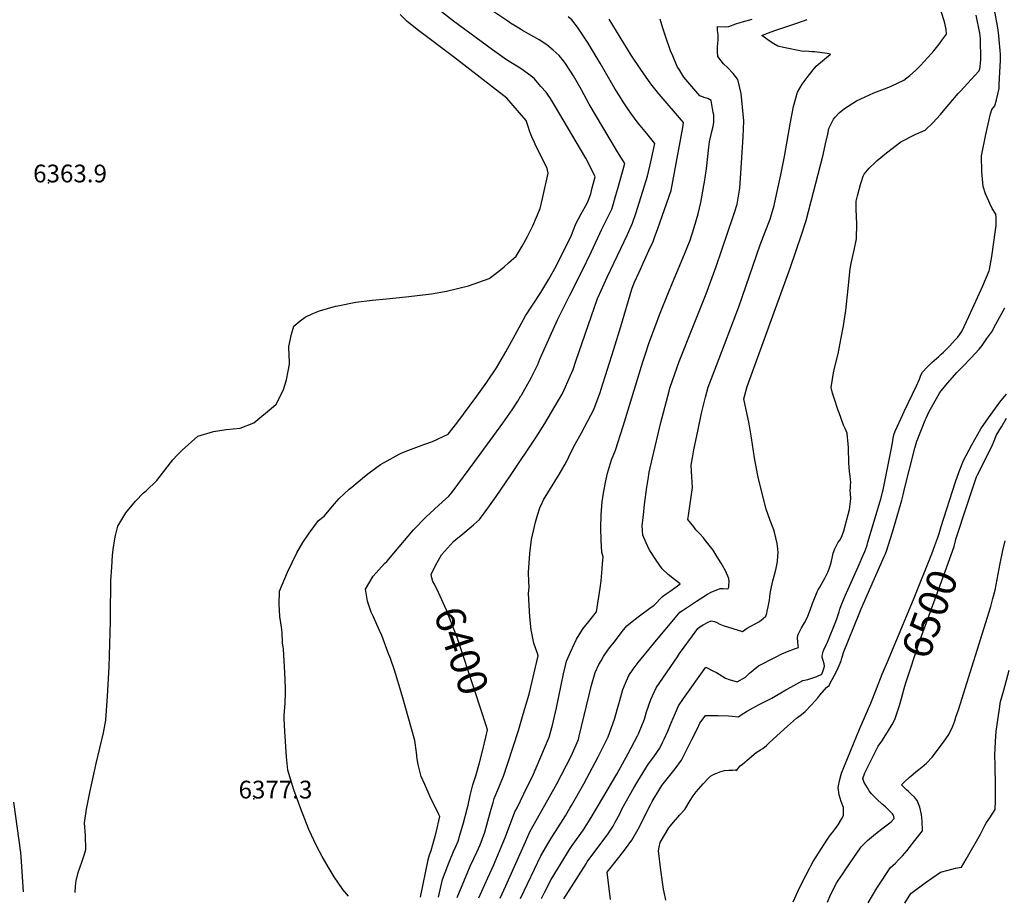
# Model space of a CAD drawing. Units: inches. Extents: x 2514330 to 2519622, y 1552481 to 1557820.
# Drawn here: x 2517372 to 2518331, y 1552498 to 1553359 of the extents above; entities that cross this region are included whole.
import ezdxf
from ezdxf.enums import TextEntityAlignment as Align

# ---------------------------------------------------------------- set-up
doc = ezdxf.new("R2010")
doc.units = ezdxf.units.IN
doc.header["$MEASUREMENT"] = 0
doc.layers.add('tile_2463_22_contour_10ft', color=201, linetype='Continuous')
doc.layers.add('tile_2463_22_spot_elev', color=200, linetype='Continuous')
doc.styles.add('Arial', font='arial.ttf')

msp = doc.modelspace()

# ---------------------------------------------------------------- linework, layer by layer
at = {"layer": 'tile_2463_22_contour_10ft'}
for points, elevation in [([(2517762.41, 1552504.38), (2517769.68, 1552540.81), (2517771.27, 1552545.41), (2517772.78, 1552549.76), (2517777.54, 1552567.35), (2517781.31, 1552582.76), (2517780.11, 1552584.9), (2517771.67, 1552602.14), (2517766.49, 1552614.07), (2517763.07, 1552621.95), (2517760.02, 1552633.52), (2517759.22, 1552639.06), (2517758.35, 1552645.11), (2517756.9, 1552656.95), (2517744.55, 1552700.85), (2517737.15, 1552725.36), (2517733.14, 1552736.63), (2517731, 1552742.33), (2517724.62, 1552759.18), (2517722.34, 1552763.9), (2517716.14, 1552777.8), (2517714.41, 1552781.8), (2517710.69, 1552792.7), (2517708.87, 1552804.22), (2517716.35, 1552816.9), (2517727.3, 1552829.09), (2517729.42, 1552831.15), (2517736.27, 1552839.29), (2517755.59, 1552862.01), (2517767.93, 1552874.6), (2517783.66, 1552889.44), (2517790.1, 1552894.92), (2517793.15, 1552898.76), (2517815.35, 1552928.61), (2517842.56, 1552966.03), (2517851.66, 1552979.04), (2517857.08, 1552987.41), (2517860.28, 1552992.38), (2517860.76, 1552993.16), (2517868.62, 1553007.11), (2517870.4, 1553010.65), (2517876.56, 1553023.19), (2517878.74, 1553028.1), (2517895.96, 1553066.68), (2517907.73, 1553090.57), (2517919.57, 1553113.53), (2517929.11, 1553133.19), (2517938.89, 1553154.83), (2517944.68, 1553165.74), (2517948.7, 1553174.45), (2517949.8, 1553177.49), (2517952.83, 1553187.99), (2517954.64, 1553194.45), (2517961.31, 1553218.64), (2517954.27, 1553230.19), (2517953.21, 1553231.91), (2517926.72, 1553276.68), (2517919.1, 1553290.56), (2517911.46, 1553304.27), (2517903.64, 1553316.08), (2517901.7, 1553318.68), (2517897.52, 1553323.9), (2517891.72, 1553329.15), (2517885.6, 1553334.2), (2517877.93, 1553339.07), (2517872.86, 1553342.16), (2517861.83, 1553348.32), (2517859.89, 1553349.51), (2517850.17, 1553355.53), (2517847.32, 1553357.32), (2517822.96, 1553373.5)], 6390), ([(2517880.27, 1552502.87), (2517883.21, 1552508.95), (2517889.57, 1552521.44), (2517905.48, 1552547.48), (2517907.52, 1552550.8), (2517910.29, 1552554.68), (2517921.03, 1552569.87), (2517926.12, 1552577.74), (2517930.68, 1552585), (2517953.58, 1552624.21), (2517964.74, 1552644.07), (2517973.91, 1552661.46), (2517974.76, 1552663.21), (2517980.47, 1552677.66), (2517982.64, 1552684.78), (2517986.77, 1552696.95), (2517992.11, 1552708.15), (2518012.66, 1552738.39), (2518014.87, 1552741.63), (2518027.45, 1552758.96), (2518032.65, 1552765.96), (2518034.47, 1552767.43), (2518037.85, 1552769.5), (2518042.51, 1552772.03), (2518045.7, 1552773.54), (2518048.8, 1552772.63), (2518051.13, 1552771.65), (2518053.98, 1552770.23), (2518057.21, 1552768.74), (2518076.03, 1552763.06), (2518080.52, 1552766.13), (2518083.44, 1552767.98), (2518088.46, 1552770.58), (2518092.74, 1552772.86), (2518094.64, 1552774.24), (2518096.37, 1552775.68), (2518099, 1552777.97), (2518099.83, 1552781), (2518100.28, 1552782.93), (2518101.17, 1552786.99), (2518102.3, 1552793.5), (2518103.23, 1552799.94), (2518104.27, 1552806.42), (2518105.7, 1552812.26), (2518106.35, 1552814.71), (2518108.53, 1552822.93), (2518110.09, 1552831.16), (2518110.65, 1552836.65), (2518110.83, 1552839.72), (2518110.65, 1552843.47), (2518109.91, 1552848.87), (2518107.4, 1552859.92), (2518106.79, 1552862.02), (2518103.13, 1552871.03), (2518099.15, 1552882.12), (2518091.73, 1552911.69), (2518089.24, 1552924.97), (2518087.93, 1552932.03), (2518084.83, 1552951.52), (2518082.45, 1552965.26), (2518077.43, 1552989.51), (2518080.51, 1553001.65), (2518122.68, 1553116.7), (2518133.94, 1553150.25), (2518138.28, 1553163.31), (2518154.86, 1553227.24), (2518156.99, 1553237.97), (2518159.12, 1553247.5), (2518160.38, 1553252.74), (2518162.72, 1553257.94), (2518164.93, 1553262.11), (2518166.34, 1553263.86), (2518170.24, 1553268.04), (2518175.44, 1553272.21), (2518187.15, 1553279.96), (2518204.12, 1553287.77), (2518217.16, 1553292.45), (2518220.98, 1553294.22), (2518233.21, 1553299.93), (2518239.12, 1553304.36), (2518244.52, 1553309.25), (2518249.68, 1553314.35), (2518253.28, 1553317.98), (2518259.99, 1553325.49), (2518262.63, 1553328.64), (2518265.13, 1553331.73), (2518268.57, 1553336.19), (2518270.08, 1553338.17), (2518275, 1553344.64), (2518274.45, 1553349.43), (2518273.11, 1553355.32), (2518272.27, 1553358.56), (2518269.15, 1553368.95)], 6450), ([(2517947.43, 1552502.01), (2517944.25, 1552528.8), (2517955.68, 1552543.05), (2517962.13, 1552551.42), (2517968.42, 1552559.92), (2517974.31, 1552570.53), (2517986.31, 1552594.32), (2517987.94, 1552597.31), (2517995.47, 1552609.93), (2517997.66, 1552613.06), (2518003.97, 1552621.3), (2518010.66, 1552629.32), (2518016.7, 1552637.71), (2518026.78, 1552657.69), (2518032.22, 1552668.49), (2518034.63, 1552673.63), (2518040.05, 1552681.19), (2518052.41, 1552681.12), (2518062.57, 1552680.94), (2518066.12, 1552680.66), (2518072.23, 1552680.07), (2518075.66, 1552682.42), (2518080, 1552685.25), (2518085.25, 1552688.1), (2518092.36, 1552691.92), (2518102.13, 1552696.79), (2518104.61, 1552698.09), (2518118.48, 1552706.28), (2518123.19, 1552708.9), (2518134.77, 1552715.29), (2518139.9, 1552716.35), (2518148.56, 1552719.36), (2518153.35, 1552721.51), (2518154.81, 1552724.9), (2518155.33, 1552726.86), (2518155.99, 1552729.42), (2518155.67, 1552731.42), (2518154.56, 1552734.92), (2518153.7, 1552737.63), (2518153.62, 1552738.24), (2518153.62, 1552738.7), (2518154.38, 1552742.46), (2518155.51, 1552745.3), (2518157.79, 1552750.14), (2518158.93, 1552752.58), (2518166.95, 1552772.88), (2518168.22, 1552776.17), (2518170.24, 1552782.23), (2518170.99, 1552784.71), (2518172.21, 1552788.29), (2518172.83, 1552789.85), (2518176.23, 1552797.74), (2518188.7, 1552826.01), (2518190.74, 1552830.44), (2518192.51, 1552834.28), (2518195.29, 1552840.96), (2518195.91, 1552842.54), (2518197.48, 1552847.18), (2518198.38, 1552849.96), (2518210.17, 1552889.81), (2518210.76, 1552891.83), (2518212.5, 1552898.67), (2518213.05, 1552900.99), (2518220.96, 1552939.87), (2518222.17, 1552946.87), (2518222.55, 1552949.05), (2518222.98, 1552951.33), (2518223.7, 1552954.5), (2518225.03, 1552957.96), (2518232.18, 1552974.45), (2518233.5, 1552977.35), (2518245.72, 1553002.42), (2518248.48, 1553008.6), (2518249.21, 1553010.59), (2518249.9, 1553012.62), (2518251.52, 1553015.6), (2518252.03, 1553016.3), (2518255.47, 1553019.82), (2518258.26, 1553022.63), (2518260.5, 1553024.83), (2518262.89, 1553026.88), (2518267.46, 1553030.82), (2518269.79, 1553032.98), (2518272.1, 1553035.13), (2518278.22, 1553041.15), (2518283.46, 1553046.92), (2518285.87, 1553049.61), (2518289.9, 1553055.05), (2518296.75, 1553069.93), (2518303.52, 1553084.81), (2518310.15, 1553099.69), (2518316.42, 1553114.1), (2518316.92, 1553115.43), (2518318.91, 1553128.36), (2518322.73, 1553153.92), (2518323.4, 1553158.38), (2518323.35, 1553166.47), (2518323.02, 1553169.47), (2518319.52, 1553174.87), (2518317.05, 1553179.93), (2518316.01, 1553182.1), (2518313.01, 1553189.25), (2518310.76, 1553196.3), (2518309.88, 1553203.6), (2518309.43, 1553210.83), (2518308.97, 1553226.12), (2518313.31, 1553247.1), (2518316.71, 1553262.8), (2518317.75, 1553267.24), (2518319.1, 1553271.53), (2518321.85, 1553275.03), (2518323.51, 1553280.79), (2518324.89, 1553286.3), (2518326.07, 1553291.85), (2518326.3, 1553295.71), (2518327.61, 1553319.32), (2518327.62, 1553321.83), (2518327.5, 1553324.82), (2518327.18, 1553328.74), (2518326.21, 1553339.12), (2518325.72, 1553343.52), (2518324.77, 1553350.86), (2518321.53, 1553368.36)], 6470), ([(2517425.93, 1552508.7), (2517426.15, 1552515.17), (2517426.94, 1552520.15), (2517428.82, 1552528.27), (2517430.27, 1552532.98), (2517432.69, 1552539.48), (2517434.52, 1552545.25), (2517436.16, 1552550.64), (2517435.93, 1552564.2), (2517435.01, 1552576.63), (2517436.95, 1552590.02), (2517440.18, 1552606.14), (2517446.21, 1552634.49), (2517453.59, 1552664.39), (2517455.63, 1552676.56), (2517457.27, 1552700.2), (2517458.88, 1552728.76), (2517460.23, 1552772.77), (2517460.29, 1552778.4), (2517460.7, 1552812.78), (2517461.44, 1552825.81), (2517462.26, 1552837.15), (2517462.93, 1552843.03), (2517464.56, 1552853.42), (2517465.19, 1552856.5), (2517467.37, 1552865.53), (2517475.2, 1552878.64), (2517484.74, 1552890.09), (2517492.6, 1552897.94), (2517495.01, 1552900.14), (2517505.43, 1552910.1), (2517513.15, 1552920.19), (2517521.14, 1552930.11), (2517525.52, 1552934.98), (2517530, 1552939.52), (2517545.53, 1552953.36), (2517560.51, 1552957.64), (2517573.03, 1552959.68), (2517586.52, 1552961.18), (2517599.98, 1552966.12), (2517619.09, 1552982.04), (2517621.6, 1552984.28), (2517623.25, 1552987.18), (2517628.85, 1552998.58), (2517631.76, 1553008.2), (2517633.37, 1553016.5), (2517634.62, 1553023.29), (2517634.42, 1553034.06), (2517634.2, 1553037.54), (2517634.01, 1553040.54), (2517636.71, 1553052.54), (2517638.97, 1553060.34), (2517645.22, 1553065.7), (2517650.02, 1553069.22), (2517657.51, 1553072.73), (2517663.96, 1553075.27), (2517679.49, 1553079.73), (2517681.82, 1553080.27), (2517699.25, 1553083.81), (2517715.33, 1553085.57), (2517729.16, 1553086.85), (2517748.08, 1553088.92), (2517773.17, 1553091.82), (2517787.83, 1553094.45), (2517808.97, 1553099.54), (2517829.39, 1553106.89), (2517838.83, 1553114.02), (2517843.76, 1553118.24), (2517848.02, 1553121.92), (2517855.51, 1553128.59), (2517861.45, 1553138.41), (2517866.69, 1553147.85), (2517871.88, 1553158.09), (2517878.94, 1553174.98), (2517881.26, 1553184.72), (2517886.83, 1553209.24), (2517885.76, 1553213.83), (2517875.91, 1553233.78), (2517874.74, 1553236.13), (2517873.33, 1553239.22), (2517870.8, 1553244.92), (2517869.47, 1553247.97), (2517868.62, 1553250.57), (2517867.58, 1553253.84), (2517865.24, 1553260.62), (2517852.7, 1553275.17), (2517846.33, 1553282.56), (2517833.41, 1553292.6), (2517794.46, 1553322.71), (2517760.36, 1553348.44), (2517749.31, 1553357), (2517742.43, 1553363.78)], 6370), ([(2517692.27, 1552505.28), (2517686.6, 1552511.71), (2517678.32, 1552524.24), (2517672.36, 1552533.9), (2517666.57, 1552544.04), (2517661.02, 1552554.41), (2517653.56, 1552570.36), (2517645.61, 1552590.48), (2517638.98, 1552608.97), (2517632.97, 1552627.97), (2517631.69, 1552640.91), (2517630.13, 1552665.74), (2517629.58, 1552678.18), (2517629.54, 1552681.29), (2517630.39, 1552693.25), (2517630.81, 1552703.31), (2517630.74, 1552707.75), (2517630.19, 1552722.98), (2517629.54, 1552734.41), (2517628.88, 1552745.9), (2517627.9, 1552752.03), (2517627.56, 1552762.12), (2517626.76, 1552767.3), (2517625.26, 1552777.54), (2517624.61, 1552789.8), (2517625.13, 1552802.15), (2517632.63, 1552820.84), (2517641.79, 1552839.66), (2517647.67, 1552849.58), (2517653.76, 1552858.72), (2517662.98, 1552871.07), (2517668.35, 1552875.28), (2517678.47, 1552887.37), (2517683.14, 1552892.44), (2517692.96, 1552901.55), (2517695.45, 1552903.64), (2517707.69, 1552913.83), (2517712.2, 1552917.44), (2517723.5, 1552925.69), (2517726.92, 1552927.62), (2517741.45, 1552935.73), (2517743.59, 1552936.76), (2517747.45, 1552938.47), (2517765.75, 1552945.21), (2517773.93, 1552947.91), (2517789.27, 1552955.08), (2517797.69, 1552965.89), (2517817.25, 1552992.19), (2517827.04, 1553005.8), (2517836.56, 1553019.72), (2517845.43, 1553035.29), (2517854.45, 1553051.89), (2517864.61, 1553070.31), (2517872.06, 1553081.93), (2517879.73, 1553093.31), (2517887.36, 1553106.18), (2517894.64, 1553118.94), (2517909.47, 1553149.07), (2517911.59, 1553154.27), (2517913.86, 1553159.88), (2517918.92, 1553169.65), (2517924.34, 1553179.36), (2517925.74, 1553182.28), (2517928.24, 1553189.38), (2517929.72, 1553195.02), (2517932.48, 1553205.79), (2517926.85, 1553217.89), (2517923.54, 1553223.97), (2517892.89, 1553275.76), (2517888.91, 1553282.16), (2517886.83, 1553285.19), (2517884.77, 1553288.14), (2517879.76, 1553293.89), (2517878.07, 1553295.8), (2517873.3, 1553301.22), (2517869.87, 1553304.01), (2517860.43, 1553311.01), (2517857.96, 1553312.49), (2517846.01, 1553319.85), (2517832.43, 1553329.36), (2517794.51, 1553357.43), (2517782.71, 1553366.36)], 6380), ([(2517773.44, 1552815.41), (2517772.72, 1552818.43), (2517777, 1552827.32), (2517782.88, 1552837.79), (2517794.62, 1552850.55), (2517796.81, 1552852.63), (2517803.61, 1552858.27), (2517811.85, 1552864.99), (2517813.9, 1552866.75), (2517819.73, 1552872), (2517828.02, 1552883.09), (2517836.09, 1552894.47), (2517850.15, 1552915.01), (2517874.96, 1552952.41), (2517883.54, 1552965.58), (2517890.12, 1552976.61), (2517896.63, 1552987.71), (2517900.32, 1552994.1), (2517903.62, 1553001.17), (2517908.22, 1553011.54), (2517911.04, 1553018.29), (2517913.75, 1553026.27), (2517934.94, 1553087.2), (2517938.43, 1553095.09), (2517944.36, 1553108.15), (2517963.93, 1553149.78), (2517968.99, 1553160.73), (2517972.37, 1553170.92), (2517983.66, 1553206.34), (2517986.77, 1553220.38), (2517990.56, 1553238.11), (2517982.74, 1553247.93), (2517976.36, 1553255.94), (2517974.59, 1553258.15), (2517967.38, 1553267.76), (2517965.03, 1553271.03), (2517959.97, 1553278.77), (2517956.25, 1553284.57), (2517952.17, 1553291.22), (2517937.4, 1553316.55), (2517925.81, 1553335.9), (2517920.65, 1553343.9), (2517915.37, 1553351.53), (2517909.91, 1553358.67), (2517906.38, 1553361.5)], 6400), ([(2517797.96, 1552503.93), (2517808.33, 1552529.1), (2517810.69, 1552534.65), (2517814.34, 1552542.07), (2517817.32, 1552548.08), (2517820.55, 1552555.21), (2517824.94, 1552567.76), (2517829.99, 1552585.45), (2517831.11, 1552590.05), (2517833.02, 1552596.5), (2517834.17, 1552600.32), (2517838.64, 1552611.09), (2517843.17, 1552622.18), (2517847.38, 1552634.7), (2517857.75, 1552666.67), (2517861.16, 1552678), (2517864.07, 1552687.89), (2517868.2, 1552702.04), (2517877.11, 1552739.36), (2517876.27, 1552741.51), (2517872.68, 1552751.65), (2517870.32, 1552764.53), (2517869, 1552777.27), (2517867.7, 1552800.02), (2517868.17, 1552806.05), (2517867.98, 1552811.85), (2517867.56, 1552820.59), (2517868.95, 1552838.95), (2517870.36, 1552852.48), (2517874.3, 1552869.36), (2517876.31, 1552876.27), (2517878.69, 1552883.32), (2517881.19, 1552889.01), (2517882.22, 1552891.29), (2517897.47, 1552915.95), (2517904.71, 1552928.21), (2517906.82, 1552932.98), (2517911.3, 1552942.38), (2517913.05, 1552945.3), (2517919.12, 1552956.56), (2517931.24, 1552979.1), (2517937.31, 1552995.64), (2517938.4, 1552998.91), (2517950.86, 1553038.06), (2517957.43, 1553060.18), (2517968.23, 1553096.31), (2517970.48, 1553102.44), (2517975.29, 1553112.95), (2517984.93, 1553133.98), (2517989.06, 1553142.94), (2517990.49, 1553146.65), (2517993.56, 1553155.41), (2518006.48, 1553192.38), (2518013.17, 1553227.47), (2518014.17, 1553232.75), (2518017.97, 1553253.99), (2518018.73, 1553258.84), (2517994.84, 1553286.4), (2517994.36, 1553286.9), (2517991.87, 1553289.94), (2517989.34, 1553293.16), (2517986.9, 1553296.48), (2517977.07, 1553310.45), (2517967.76, 1553324.43), (2517946.13, 1553359.26)], 6410), ([(2517819.3, 1552503.65), (2517827.81, 1552523.05), (2517833.82, 1552535.94), (2517835.12, 1552539.02), (2517845.13, 1552563.1), (2517854.26, 1552587.28), (2517856.47, 1552591.43), (2517866.44, 1552611.66), (2517871.37, 1552621.78), (2517887.58, 1552659.96), (2517890.41, 1552669.4), (2517891.11, 1552671.74), (2517894.73, 1552688.64), (2517901.82, 1552721.87), (2517903.7, 1552729.87), (2517904.77, 1552734.14), (2517908.37, 1552742.89), (2517911.97, 1552750.63), (2517914.46, 1552755.58), (2517917.05, 1552759.81), (2517920.78, 1552765.83), (2517927.53, 1552774.3), (2517933.93, 1552782.22), (2517937.39, 1552805.27), (2517938.36, 1552812.29), (2517939.47, 1552824.13), (2517939.83, 1552828.85), (2517940.22, 1552835.64), (2517939.05, 1552840.23), (2517938.55, 1552851.75), (2517938.13, 1552864.09), (2517938.4, 1552876.55), (2517939.46, 1552889.18), (2517940.8, 1552897.85), (2517942.16, 1552906.52), (2517943.25, 1552911.41), (2517944.68, 1552917.26), (2517948.61, 1552930.2), (2517952.33, 1552939.74), (2517959.78, 1552963.14), (2517979.15, 1553025.8), (2517981.63, 1553033.5), (2517985.3, 1553044.55), (2517991.69, 1553061.74), (2517995.38, 1553071.42), (2518004.55, 1553094.72), (2518019.73, 1553130.39), (2518022.86, 1553138.53), (2518024.64, 1553143.29), (2518029.14, 1553156.62), (2518033.06, 1553169.83), (2518035.53, 1553180.8), (2518038.54, 1553197.22), (2518039.08, 1553200.61), (2518040.9, 1553213.46), (2518043.37, 1553234.8), (2518044.05, 1553239.99), (2518046.28, 1553249.96), (2518047.47, 1553254.82), (2518048.08, 1553258.91), (2518048.06, 1553266.14), (2518047.69, 1553268.41), (2518045.51, 1553280.1), (2518042.36, 1553281.97), (2518039.85, 1553282.61), (2518034.53, 1553284.58), (2518019.02, 1553302.93), (2518016.93, 1553306.25), (2518015.06, 1553309.24), (2518013.99, 1553310.96), (2518012.93, 1553312.69), (2518010.16, 1553318.92), (2518008.09, 1553323.7), (2518006.05, 1553328.6), (2518001, 1553342.7), (2517998.78, 1553349.68), (2517996.69, 1553356.93), (2517995.96, 1553359.51)], 6420), ([(2517859.8, 1552503.13), (2517873.35, 1552531.73), (2517879.53, 1552544.62), (2517887.35, 1552557.97), (2517890.19, 1552562.81), (2517893.86, 1552568.31), (2517903.53, 1552583.43), (2517907.85, 1552590.86), (2517909.42, 1552593.57), (2517921.38, 1552614.52), (2517935.53, 1552641.04), (2517945.12, 1552660.49), (2517951.29, 1552677.66), (2517955.66, 1552692.65), (2517956.45, 1552695.79), (2517959.43, 1552706.57), (2517962.1, 1552712.82), (2517965.51, 1552720.3), (2517969.49, 1552726.47), (2517974.29, 1552732.94), (2517992.34, 1552754.57), (2518010.74, 1552776.61), (2518015.2, 1552781.78), (2518017.67, 1552783.54), (2518031.41, 1552792.62), (2518042.15, 1552799.23), (2518045.56, 1552801.2), (2518054.27, 1552804.91), (2518057.42, 1552804.81), (2518061.47, 1552804.58), (2518062.11, 1552804.86), (2518062.65, 1552806.31), (2518062.89, 1552808.51), (2518063.05, 1552811.08), (2518062.84, 1552814.53), (2518059.62, 1552821.95), (2518056.55, 1552827.42), (2518055.25, 1552829.67), (2518051.45, 1552835.88), (2518047.57, 1552842.16), (2518041.13, 1552850.43), (2518037.8, 1552854.42), (2518034.93, 1552857.65), (2518030.79, 1552862.18), (2518028.56, 1552864.83), (2518022.75, 1552872.13), (2518023.44, 1552876.03), (2518027.28, 1552903.38), (2518027.02, 1552908.32), (2518026.67, 1552913.73), (2518026.16, 1552925.05), (2518027.33, 1552932.09), (2518028.67, 1552939.94), (2518032.76, 1552959.74), (2518036.29, 1552975.71), (2518040.16, 1552991.25), (2518042.8, 1553000.9), (2518050.64, 1553022.04), (2518072.51, 1553079.35), (2518093.41, 1553139.73), (2518098.24, 1553152.36), (2518102.95, 1553164.74), (2518104.31, 1553169.2), (2518106.94, 1553177.96), (2518109.37, 1553188.57), (2518113.54, 1553207.79), (2518117.1, 1553225.54), (2518122.85, 1553259.09), (2518125.8, 1553274.36), (2518129.86, 1553288.35), (2518134.38, 1553296.15), (2518139.05, 1553302.5), (2518144.82, 1553310.12), (2518147.8, 1553313.47), (2518150.16, 1553315.66), (2518161.94, 1553325.15), (2518158.59, 1553325.89), (2518146.69, 1553327.43), (2518143.68, 1553327.69), (2518137.89, 1553328.16), (2518135.15, 1553327.93), (2518115.98, 1553331.82), (2518110.55, 1553332.97), (2518106.64, 1553335.18), (2518102.92, 1553337.61), (2518094.93, 1553343.36), (2518101.39, 1553345.93), (2518107.69, 1553348.33), (2518109.58, 1553348.94), (2518126.16, 1553354.54), (2518134.46, 1553357.35), (2518139.05, 1553358.91)], 6440), ([(2517901.93, 1552502.59), (2517923.68, 1552536.85), (2517924.89, 1552538.76), (2517931.32, 1552547.58), (2517944.13, 1552564.84), (2517950.09, 1552573.59), (2517952.11, 1552577.36), (2517956.17, 1552584.96), (2517959.01, 1552590.77), (2517970.21, 1552610.64), (2517974.07, 1552617.25), (2517984.41, 1552634.2), (2517989.67, 1552640.98), (2517995.52, 1552649.47), (2517998.3, 1552655.07), (2517999.8, 1552658.21), (2518003.43, 1552665.85), (2518006.71, 1552674.07), (2518008.74, 1552679.12), (2518013.79, 1552690.55), (2518018.76, 1552697.74), (2518040.46, 1552728.31), (2518047.96, 1552724.53), (2518050.69, 1552722.96), (2518059.5, 1552717.59), (2518063.1, 1552716.35), (2518070.99, 1552713.94), (2518078.88, 1552718.52), (2518082.89, 1552722.38), (2518091.75, 1552729.47), (2518108.28, 1552738.17), (2518114.58, 1552741.24), (2518119.86, 1552743.42), (2518126.88, 1552746.09), (2518130.63, 1552747.3), (2518130.45, 1552749.44), (2518130.01, 1552752.91), (2518129.64, 1552756.37), (2518130.03, 1552759.59), (2518133.74, 1552766.46), (2518136.57, 1552771.39), (2518139.17, 1552776.2), (2518142.01, 1552783.73), (2518144.26, 1552790.17), (2518146.9, 1552796.8), (2518148.89, 1552801.52), (2518149.92, 1552803.63), (2518151.33, 1552806.16), (2518154.82, 1552811.98), (2518156.32, 1552815.02), (2518157.59, 1552817.61), (2518159.13, 1552820.88), (2518160.54, 1552823.95), (2518161.8, 1552827.82), (2518162.86, 1552831.52), (2518163.65, 1552836.07), (2518164.47, 1552839.33), (2518165.94, 1552843.59), (2518167.94, 1552847.51), (2518169.44, 1552850.02), (2518170.88, 1552852.04), (2518172.23, 1552854.22), (2518173.33, 1552856.4), (2518174.83, 1552861.09), (2518180.39, 1552881.69), (2518181.5, 1552889.47), (2518181.54, 1552892.62), (2518181.4, 1552897.36), (2518181.12, 1552900.66), (2518181.26, 1552902.94), (2518181.45, 1552905.28), (2518181.71, 1552908.54), (2518181.42, 1552911.07), (2518180.96, 1552914.17), (2518180.33, 1552918.89), (2518180.07, 1552922.94), (2518179.85, 1552926.81), (2518179.26, 1552942.2), (2518178.86, 1552949.21), (2518178.54, 1552951.89), (2518178.04, 1552956.12), (2518177.19, 1552958.54), (2518176.3, 1552960.63), (2518174.5, 1552963.85), (2518170.17, 1552975.91), (2518168.97, 1552979.27), (2518166.14, 1552988.2), (2518163.9, 1552995.28), (2518162.66, 1553000.62), (2518165.26, 1553016.78), (2518169.45, 1553033.48), (2518172.39, 1553049.13), (2518174.57, 1553060.82), (2518175.23, 1553065.36), (2518176.67, 1553075.69), (2518178.98, 1553097.1), (2518180.87, 1553116.37), (2518182.35, 1553123.01), (2518184.77, 1553134.27), (2518187.14, 1553145.54), (2518187.4, 1553159.88), (2518187.24, 1553166.83), (2518186.93, 1553174.41), (2518186.95, 1553182.14), (2518188.15, 1553187.27), (2518189.66, 1553193.52), (2518190.93, 1553198.37), (2518191.91, 1553201.35), (2518193.65, 1553206.53), (2518194.52, 1553208.4), (2518199.55, 1553214.16), (2518205.75, 1553220.12), (2518207.46, 1553221.65), (2518216.47, 1553229.21), (2518230.52, 1553239.83), (2518244.99, 1553247.4), (2518254.13, 1553251.26), (2518261.54, 1553258.37), (2518268.88, 1553266.36), (2518275.22, 1553273.89), (2518277.54, 1553276.71), (2518286.26, 1553286.97), (2518288.63, 1553289.37), (2518305.94, 1553308.38), (2518307.39, 1553310.7), (2518307.66, 1553313.01), (2518308.03, 1553316.73), (2518308.22, 1553319.6), (2518308.08, 1553340.4), (2518307.48, 1553345.75), (2518303.78, 1553363.12)], 6460), ([(2518061.76, 1553312), (2518057.64, 1553315.81), (2518052.03, 1553322.96), (2518051.65, 1553327.94), (2518051.79, 1553332.16), (2518052.04, 1553335.91), (2518052.24, 1553338.66), (2518052.46, 1553342.1), (2518052.25, 1553344.56), (2518051.91, 1553348.2), (2518051.65, 1553352.35), (2518060.01, 1553351.78), (2518062.71, 1553352.21), (2518069.5, 1553354.75), (2518073.95, 1553356.26), (2518076.07, 1553356.78), (2518085.59, 1553359.37)], 6430), ([(2517840.12, 1552503.39), (2517845.46, 1552515.45), (2517863.22, 1552555.12), (2517869.22, 1552568.45), (2517895.04, 1552614.61), (2517909.2, 1552641.76), (2517916.37, 1552657.85), (2517917.07, 1552661.21), (2517928.93, 1552710.75), (2517932.49, 1552723.02), (2517936.25, 1552731.01), (2517938.27, 1552734.38), (2517940.77, 1552738.52), (2517945.68, 1552745.71), (2517952.24, 1552754.34), (2517958.88, 1552762.9), (2517963.44, 1552768.58), (2517970.14, 1552773.98), (2517975.69, 1552778.36), (2517987.24, 1552786.69), (2517989.77, 1552788.24), (2517998.32, 1552797.07), (2518001.72, 1552799.59), (2518006.45, 1552803.09), (2518015.43, 1552809.55), (2518009.98, 1552813.51), (2518003.8, 1552818.59), (2517997.73, 1552824.16), (2517991.95, 1552832.33), (2517985.83, 1552841.94), (2517984.61, 1552844.17), (2517978.94, 1552856.69), (2517978.66, 1552861.52), (2517978.49, 1552866.26), (2517979.56, 1552876.47), (2517980.76, 1552886.73), (2517983.03, 1552903.58), (2517984.4, 1552913.38), (2517984.86, 1552916.05), (2517985.29, 1552918.22), (2517988.36, 1552932.24), (2517996.4, 1552966.57), (2518004.5, 1552997.01), (2518005.43, 1553000.15), (2518012.38, 1553020.29), (2518014.53, 1553025.92), (2518020.22, 1553040.64), (2518022.53, 1553046.51), (2518040.64, 1553091.95), (2518045.36, 1553104.19), (2518050.31, 1553118.45), (2518067.09, 1553167.03), (2518068.4, 1553171.1), (2518070.89, 1553179.18), (2518072.96, 1553191.01), (2518073.54, 1553194.66), (2518074.45, 1553209.43), (2518076.62, 1553244.64), (2518077.3, 1553260.46), (2518074.7, 1553287.1), (2518071.66, 1553300.68), (2518067.03, 1553306.59), (2518061.76, 1553312)], 6430), ([(2517996.49, 1552530.73), (2517994.21, 1552549.33), (2517994.8, 1552552.98), (2517995.84, 1552557.61), (2518004.36, 1552571.88), (2518008.9, 1552577.45), (2518013.49, 1552582.67), (2518014.86, 1552584.16), (2518019.88, 1552589.78), (2518025.15, 1552598.45), (2518027.9, 1552603.09), (2518031.03, 1552606.79), (2518037.81, 1552614.63), (2518042.98, 1552620.14), (2518045.09, 1552622.2), (2518047.27, 1552623.41), (2518049.18, 1552624.44), (2518051.13, 1552625.2), (2518054.15, 1552626.23), (2518058.48, 1552627.52), (2518062.8, 1552627.88), (2518066.51, 1552628.04), (2518069.28, 1552628.15), (2518070.13, 1552627.81), (2518073.92, 1552632.08), (2518076.01, 1552633.85), (2518080.5, 1552637.63), (2518089.51, 1552645.18), (2518093.72, 1552647.65), (2518095.8, 1552649.19), (2518099.35, 1552651.85), (2518102.5, 1552654.93), (2518120.05, 1552670.75), (2518128.83, 1552678.65), (2518133.61, 1552682.05), (2518137.23, 1552685.05), (2518143.35, 1552691.59), (2518149.45, 1552698.43), (2518151.48, 1552700.95), (2518158, 1552708.53), (2518160.44, 1552710.42), (2518161.35, 1552711.97), (2518165.69, 1552720.36), (2518168.27, 1552725.51), (2518172.13, 1552734.37), (2518173, 1552737.02), (2518173.62, 1552738.98), (2518174.68, 1552742.64), (2518189.65, 1552780.07), (2518191.75, 1552785.18), (2518201.2, 1552806.6), (2518213.27, 1552833.72), (2518214.28, 1552836.03), (2518215.13, 1552838.09), (2518216.44, 1552841.31), (2518222.25, 1552859.87), (2518231.5, 1552891), (2518232.7, 1552896.22), (2518233.98, 1552901.98), (2518243.97, 1552941.7), (2518246.07, 1552948.44), (2518246.87, 1552950.63), (2518248.48, 1552954.98), (2518251.02, 1552961.43), (2518254.02, 1552968.81), (2518254.94, 1552970.78), (2518257.83, 1552976.53), (2518266.67, 1552992.85), (2518268.47, 1552995.86), (2518275.77, 1553004.91), (2518282.95, 1553013.04), (2518284.89, 1553015.18), (2518290.81, 1553021.23), (2518298.88, 1553029.46), (2518306.7, 1553037.83), (2518309.51, 1553041.63), (2518311.61, 1553044.48), (2518314.3, 1553048.21), (2518319.01, 1553054.8), (2518322.95, 1553062.47), (2518331.8, 1553078.34)], 6480), ([(2518267.66, 1552858.45), (2518269.71, 1552865.34), (2518283.77, 1552908.9), (2518287.38, 1552918.9), (2518291.44, 1552929.5), (2518299.62, 1552944.8), (2518308.43, 1552960.23), (2518315.96, 1552970.95), (2518326.84, 1552986.21), (2518328.29, 1552987.99), (2518333.45, 1552994.29)], 6490), ([(2518284.03, 1552852.46), (2518284.13, 1552852.85), (2518295.02, 1552886.51), (2518303.98, 1552913.64), (2518305.07, 1552915.6), (2518319.02, 1552943.15), (2518321.83, 1552950.23), (2518323.41, 1552954.06), (2518328.37, 1552962.4), (2518333.38, 1552970.73)], 6500), ([(2518198.66, 1552498.79), (2518207.05, 1552512.97), (2518212.07, 1552520.88), (2518220.01, 1552533), (2518225.24, 1552537.57), (2518228.15, 1552540.56), (2518231.86, 1552544.54), (2518236.42, 1552549.86), (2518238.41, 1552552.22), (2518244.1, 1552559.41), (2518251.59, 1552568.92), (2518251.61, 1552569.33), (2518251.21, 1552578.23), (2518250.45, 1552584.88), (2518248.81, 1552591.99), (2518246.28, 1552598.56), (2518243.6, 1552601.54), (2518240.76, 1552604.42), (2518237.78, 1552607.21), (2518235.8, 1552608.88), (2518231.04, 1552613.56), (2518234.02, 1552616.48), (2518238.41, 1552620.69), (2518246.52, 1552627.81), (2518250.84, 1552630.89), (2518255.27, 1552634.88), (2518260.99, 1552640.48), (2518272.11, 1552655.33), (2518277.1, 1552662.87), (2518281.11, 1552670.91), (2518282.88, 1552675.95), (2518284.12, 1552679.51), (2518286.48, 1552686.71), (2518318.01, 1552787.5), (2518320.17, 1552795.03), (2518322.35, 1552803.2), (2518327.13, 1552829.2), (2518329.71, 1552842.01), (2518332.12, 1552851.44)], 6510), ([(2518218.22, 1552735.61), (2518243.53, 1552795.82), (2518260.62, 1552838.71), (2518263.63, 1552846.65), (2518266.51, 1552854.6), (2518267.66, 1552858.45)], 6490), ([(2518233.73, 1552707.62), (2518235.24, 1552712.96), (2518248.28, 1552752.27), (2518273.58, 1552821.4), (2518282.27, 1552845.73), (2518284.03, 1552852.46)], 6500), ([(2517826.42, 1552671.48), (2517815.69, 1552704.37), (2517797.94, 1552757.34), (2517794, 1552767.99), (2517789.69, 1552778.65), (2517787.55, 1552783.65), (2517780.05, 1552800.95), (2517776.11, 1552809.04), (2517774.33, 1552811.69), (2517773.44, 1552815.41)], 6400), ([(2518125.38, 1552499.73), (2518129.89, 1552509.87), (2518133.92, 1552518), (2518141.59, 1552532.88), (2518142.58, 1552534.67), (2518145.03, 1552539.08), (2518158.34, 1552559.8), (2518162.02, 1552564.87), (2518163.85, 1552567.31), (2518165.74, 1552569.91), (2518169.29, 1552574.83), (2518172.62, 1552580.18), (2518174.48, 1552583.99), (2518174.52, 1552591.76), (2518172.19, 1552597.39), (2518170.18, 1552604), (2518169.22, 1552611.26), (2518170.84, 1552619.02), (2518172.59, 1552625.08), (2518190.26, 1552667.93), (2518195.74, 1552680.5), (2518201.25, 1552693.27), (2518206.69, 1552707.17), (2518212.26, 1552721.43), (2518218.22, 1552735.61)], 6490), ([(2518234.19, 1552498.33), (2518240.12, 1552507.79), (2518254.04, 1552518.11), (2518268.95, 1552528.52), (2518276.4, 1552530.75), (2518283.72, 1552532.64), (2518289.63, 1552533.66), (2518294.11, 1552541.25), (2518308.09, 1552565.81), (2518310.82, 1552571.37), (2518312.09, 1552574.08), (2518313.98, 1552577.07), (2518317.11, 1552581.68), (2518322.37, 1552589.64), (2518322.55, 1552598.47), (2518322.68, 1552607.74), (2518322.67, 1552612.55), (2518322.27, 1552632.7), (2518322.1, 1552642.74), (2518322.51, 1552655.92), (2518323.44, 1552665.78), (2518325.01, 1552676.88), (2518326.25, 1552685.49), (2518327.66, 1552694.85), (2518330.62, 1552705.87), (2518335.83, 1552725.22)], 6520), ([(2518158.78, 1552499.3), (2518161.78, 1552506.66), (2518167.75, 1552517.79), (2518169.37, 1552520.52), (2518173.79, 1552527.04), (2518176.83, 1552531.49), (2518191.78, 1552553.4), (2518197.99, 1552559.62), (2518205.61, 1552565.99), (2518213.28, 1552571.8), (2518220.94, 1552577.71), (2518223.81, 1552581.06), (2518223.12, 1552584.21), (2518222.12, 1552585.45), (2518219.81, 1552588.09), (2518215.46, 1552592.13), (2518212.33, 1552594.78), (2518206.9, 1552599.66), (2518201.8, 1552604.84), (2518199.64, 1552607.97), (2518197.86, 1552610.7), (2518194.61, 1552615.95), (2518193.3, 1552619.76), (2518195.27, 1552625.54), (2518205.24, 1552645.54), (2518208.2, 1552651.45), (2518211.84, 1552656.26), (2518217.34, 1552665.04), (2518221.86, 1552672.56), (2518224.7, 1552677.43), (2518229.01, 1552690.89), (2518230.92, 1552697.68), (2518233.73, 1552707.62)], 6500), ([(2517780.03, 1552504.16), (2517783.89, 1552521.37), (2517788.92, 1552535.08), (2517790.86, 1552540.06), (2517794.56, 1552548.63), (2517796.88, 1552553.66), (2517799.04, 1552558.82), (2517800.83, 1552564.77), (2517804.31, 1552576.59), (2517807.77, 1552590.29), (2517808.66, 1552594.04), (2517810.66, 1552603.32), (2517813.37, 1552613.81), (2517816.32, 1552622.55), (2517819.87, 1552635.09), (2517823.14, 1552647.62), (2517826.15, 1552660.16), (2517827.75, 1552667.4), (2517826.42, 1552671.48)], 6400), ([(2517375.53, 1552509.35), (2517373.73, 1552539.01), (2517372.86, 1552547.75), (2517366.07, 1552596.8)], 6360), ([(2518001.28, 1552501.32), (2517999.64, 1552509.1), (2517999.16, 1552512.16), (2517996.49, 1552530.73)], 6480)]:
    msp.add_lwpolyline(points, dxfattribs=dict(at, elevation=elevation))
at = {"layer": 'tile_2463_22_spot_elev'}
for p in [(2517399.98, 1553200.04, 6363.9), (2517599.98, 1552600.04, 6377.3)]:
    msp.add_point(p, dxfattribs=at)

# ---------------------------------------------------------------- texts
at = {"color": 18, "style": 'Arial'}
for s, p in [('6363.9', (2517420.89, 1553209.04)), ('6377.3', (2517621.05, 1552609.04))]:
    msp.add_text(s, height=17.28, dxfattribs=at).set_placement(p, align=Align.MIDDLE_CENTER)
for s, rotation, p in [('6500', 69.89495, (2518258.49, 1552780.18)), ('6400', -71.47288, (2517802.32, 1552744.25))]:
    msp.add_text(s, height=28.8, rotation=rotation, dxfattribs=at).set_placement(p, align=Align.MIDDLE_CENTER)

doc.saveas('drawing.dxf')
